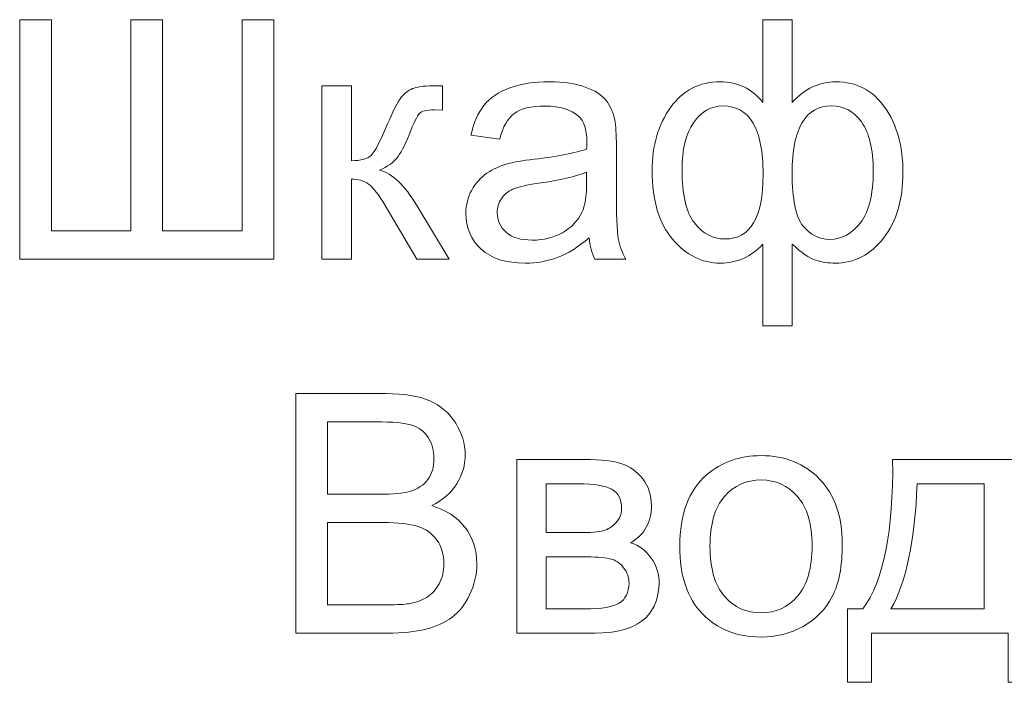
# Model space of a CAD drawing. Units: millimetres. Extents: x -288 to 288, y -127 to 127.
# Drawn here: x -190 to -180, y -108 to -101 of the extents above; entities that cross this region are included whole.
import ezdxf

# ---------------------------------------------------------------- set-up
doc = ezdxf.new("R2010")
doc.units = ezdxf.units.MM
doc.header["$MEASUREMENT"] = 0
doc.layers.add('Layer 1', color=7, linetype='Continuous')

msp = doc.modelspace()

# ---------------------------------------------------------------- linework, layer by layer
at = {"layer": 'Layer 1', "color": 250, "lineweight": 9}
for points, knots in [([(-189.7951, -101.2205), (-189.7951, -101.2205), (-189.4778, -101.2205), (-189.4778, -101.2205), (-189.4778, -101.2205), (-189.4778, -101.2205), (-189.4778, -103.3363), (-189.4778, -103.3363), (-189.4778, -103.3363), (-189.4778, -103.3363), (-188.6807, -103.3363), (-188.6807, -103.3363), (-188.6807, -103.3363), (-188.6807, -103.3363), (-188.6807, -101.2205), (-188.6807, -101.2205), (-188.6807, -101.2205), (-188.6807, -101.2205), (-188.3635, -101.2205), (-188.3635, -101.2205), (-188.3635, -101.2205), (-188.3635, -101.2205), (-188.3635, -103.3363), (-188.3635, -103.3363), (-188.3635, -103.3363), (-188.3635, -103.3363), (-187.5664, -103.3363), (-187.5664, -103.3363), (-187.5664, -103.3363), (-187.5664, -103.3363), (-187.5664, -101.2205), (-187.5664, -101.2205), (-187.5664, -101.2205), (-187.5664, -101.2205), (-187.2491, -101.2205), (-187.2491, -101.2205), (-187.2491, -101.2205), (-187.2491, -101.2205), (-187.2491, -103.6195), (-187.2491, -103.6195), (-187.2491, -103.6195), (-187.2491, -103.6195), (-189.7951, -103.6195), (-189.7951, -103.6195), (-189.7951, -103.6195), (-189.7951, -103.6195), (-189.7951, -101.2205), (-189.7951, -101.2205)], [0, 0, 0, 0, 0.076923, 0.076923, 0.076923, 0.076923, 0.153846, 0.153846, 0.153846, 0.153846, 0.230769, 0.230769, 0.230769, 0.230769, 0.307692, 0.307692, 0.307692, 0.307692, 0.384615, 0.384615, 0.384615, 0.384615, 0.461538, 0.461538, 0.461538, 0.461538, 0.538462, 0.538462, 0.538462, 0.538462, 0.615385, 0.615385, 0.615385, 0.615385, 0.692308, 0.692308, 0.692308, 0.692308, 0.769231, 0.769231, 0.769231, 0.769231, 0.846154, 0.846154, 0.846154, 0.846154, 1, 1, 1, 1]), ([(-182.3511, -101.2205), (-182.3511, -101.2205), (-182.0567, -101.2205), (-182.0567, -101.2205), (-182.0567, -101.2205), (-182.0567, -101.2205), (-182.0567, -102.0499), (-182.0567, -102.0499), (-182.0567, -102.0499), (-181.9953, -101.9801), (-181.9283, -101.9282), (-181.8551, -101.8941), (-181.8551, -101.8941), (-181.7819, -101.8595), (-181.7037, -101.8421), (-181.6194, -101.8421), (-181.6194, -101.8421), (-181.4133, -101.8421), (-181.2502, -101.9282), (-181.1295, -102.1002), (-181.1295, -102.1002), (-181.0089, -102.2717), (-180.9485, -102.4884), (-180.9485, -102.7487), (-180.9485, -102.7487), (-180.9485, -103.0207), (-181.0133, -103.2402), (-181.1435, -103.4078), (-181.1435, -103.4078), (-181.2731, -103.5748), (-181.4345, -103.6586), (-181.6278, -103.6586), (-181.6278, -103.6586), (-181.6909, -103.6586), (-181.7557, -103.6491), (-181.821, -103.6296), (-181.821, -103.6296), (-181.8864, -103.6094), (-181.9651, -103.5564), (-182.0567, -103.4687), (-182.0567, -103.4687), (-182.0567, -103.4687), (-182.0567, -104.2853), (-182.0567, -104.2853), (-182.0567, -104.2853), (-182.0567, -104.2853), (-182.3511, -104.2853), (-182.3511, -104.2853), (-182.3511, -104.2853), (-182.3511, -104.2853), (-182.3511, -103.4687), (-182.3511, -103.4687), (-182.3511, -103.4687), (-182.4098, -103.5324), (-182.4751, -103.5798), (-182.5466, -103.6111), (-182.5466, -103.6111), (-182.6181, -103.643), (-182.6952, -103.6586), (-182.7784, -103.6586), (-182.7784, -103.6586), (-182.9605, -103.6586), (-183.1197, -103.5787), (-183.256, -103.419), (-183.256, -103.419), (-183.3923, -103.2592), (-183.4604, -103.0302), (-183.4604, -102.7325), (-183.4604, -102.7325), (-183.4604, -102.4806), (-183.399, -102.2694), (-183.2755, -102.0985), (-183.2755, -102.0985), (-183.1526, -101.9276), (-182.9868, -101.8421), (-182.7784, -101.8421), (-182.7784, -101.8421), (-182.6907, -101.8421), (-182.612, -101.8595), (-182.541, -101.8941), (-182.541, -101.8941), (-182.4701, -101.9282), (-182.407, -101.9801), (-182.3511, -102.0499), (-182.3511, -102.0499), (-182.3511, -102.0499), (-182.3511, -101.2205), (-182.3511, -101.2205)], [0, 0, 0, 0, 0.043478, 0.043478, 0.043478, 0.043478, 0.086957, 0.086957, 0.086957, 0.086957, 0.130435, 0.130435, 0.130435, 0.130435, 0.173913, 0.173913, 0.173913, 0.173913, 0.217391, 0.217391, 0.217391, 0.217391, 0.26087, 0.26087, 0.26087, 0.26087, 0.304348, 0.304348, 0.304348, 0.304348, 0.347826, 0.347826, 0.347826, 0.347826, 0.391304, 0.391304, 0.391304, 0.391304, 0.434783, 0.434783, 0.434783, 0.434783, 0.478261, 0.478261, 0.478261, 0.478261, 0.521739, 0.521739, 0.521739, 0.521739, 0.565217, 0.565217, 0.565217, 0.565217, 0.608696, 0.608696, 0.608696, 0.608696, 0.652174, 0.652174, 0.652174, 0.652174, 0.695652, 0.695652, 0.695652, 0.695652, 0.73913, 0.73913, 0.73913, 0.73913, 0.782609, 0.782609, 0.782609, 0.782609, 0.826087, 0.826087, 0.826087, 0.826087, 0.869565, 0.869565, 0.869565, 0.869565, 0.913043, 0.913043, 0.913043, 0.913043, 1, 1, 1, 1]), ([(-184.0921, -103.405), (-184.2016, -103.4977), (-184.3066, -103.5631), (-184.4071, -103.6016), (-184.4071, -103.6016), (-184.5082, -103.6396), (-184.6166, -103.6586), (-184.7322, -103.6586), (-184.7322, -103.6586), (-184.9233, -103.6586), (-185.0696, -103.6122), (-185.1724, -103.519), (-185.1724, -103.519), (-185.2746, -103.4257), (-185.326, -103.3061), (-185.326, -103.1615), (-185.326, -103.1615), (-185.326, -103.076), (-185.307, -102.9984), (-185.2679, -102.928), (-185.2679, -102.928), (-185.2294, -102.8576), (-185.1785, -102.8012), (-185.116, -102.7587), (-185.116, -102.7587), (-185.0529, -102.7163), (-184.9825, -102.6839), (-184.9037, -102.6621), (-184.9037, -102.6621), (-184.8462, -102.647), (-184.759, -102.632), (-184.6423, -102.618), (-184.6423, -102.618), (-184.4044, -102.5895), (-184.229, -102.556), (-184.1167, -102.5163), (-184.1167, -102.5163), (-184.1156, -102.4761), (-184.115, -102.4504), (-184.115, -102.4398), (-184.115, -102.4398), (-184.115, -102.3197), (-184.1429, -102.2348), (-184.1988, -102.1862), (-184.1988, -102.1862), (-184.2737, -102.1192), (-184.3859, -102.0862), (-184.5339, -102.0862), (-184.5339, -102.0862), (-184.6725, -102.0862), (-184.7747, -102.1103), (-184.8412, -102.1588), (-184.8412, -102.1588), (-184.9071, -102.2074), (-184.9557, -102.2935), (-184.9875, -102.4169), (-184.9875, -102.4169), (-184.9875, -102.4169), (-185.2752, -102.3772), (-185.2752, -102.3772), (-185.2752, -102.3772), (-185.2489, -102.2544), (-185.2059, -102.1544), (-185.1461, -102.079), (-185.1461, -102.079), (-185.0864, -102.003), (-184.9992, -101.9444), (-184.8858, -101.9036), (-184.8858, -101.9036), (-184.7725, -101.8628), (-184.6412, -101.8421), (-184.4915, -101.8421), (-184.4915, -101.8421), (-184.3429, -101.8421), (-184.2228, -101.86), (-184.1301, -101.8946), (-184.1301, -101.8946), (-184.0374, -101.9298), (-183.9692, -101.9734), (-183.9251, -102.0265), (-183.9251, -102.0265), (-183.8815, -102.0795), (-183.8514, -102.146), (-183.8335, -102.227), (-183.8335, -102.227), (-183.824, -102.2773), (-183.819, -102.3678), (-183.819, -102.4985), (-183.819, -102.4985), (-183.819, -102.4985), (-183.819, -102.8911), (-183.819, -102.8911), (-183.819, -102.8911), (-183.819, -103.1654), (-183.8128, -103.3385), (-183.8, -103.4106), (-183.8, -103.4106), (-183.7877, -103.4832), (-183.7626, -103.553), (-183.7257, -103.6195), (-183.7257, -103.6195), (-183.7257, -103.6195), (-184.0335, -103.6195), (-184.0335, -103.6195), (-184.0335, -103.6195), (-184.0636, -103.5586), (-184.0837, -103.4871), (-184.0921, -103.405)], [0, 0, 0, 0, 0.035714, 0.035714, 0.035714, 0.035714, 0.071429, 0.071429, 0.071429, 0.071429, 0.107143, 0.107143, 0.107143, 0.107143, 0.142857, 0.142857, 0.142857, 0.142857, 0.178571, 0.178571, 0.178571, 0.178571, 0.214286, 0.214286, 0.214286, 0.214286, 0.25, 0.25, 0.25, 0.25, 0.285714, 0.285714, 0.285714, 0.285714, 0.321429, 0.321429, 0.321429, 0.321429, 0.357143, 0.357143, 0.357143, 0.357143, 0.392857, 0.392857, 0.392857, 0.392857, 0.428571, 0.428571, 0.428571, 0.428571, 0.464286, 0.464286, 0.464286, 0.464286, 0.5, 0.5, 0.5, 0.5, 0.535714, 0.535714, 0.535714, 0.535714, 0.571429, 0.571429, 0.571429, 0.571429, 0.607143, 0.607143, 0.607143, 0.607143, 0.642857, 0.642857, 0.642857, 0.642857, 0.678571, 0.678571, 0.678571, 0.678571, 0.714286, 0.714286, 0.714286, 0.714286, 0.75, 0.75, 0.75, 0.75, 0.785714, 0.785714, 0.785714, 0.785714, 0.821429, 0.821429, 0.821429, 0.821429, 0.857143, 0.857143, 0.857143, 0.857143, 0.892857, 0.892857, 0.892857, 0.892857, 0.928571, 0.928571, 0.928571, 0.928571, 1, 1, 1, 1]), ([(-186.7676, -101.8818), (-186.7676, -101.8818), (-186.4732, -101.8818), (-186.4732, -101.8818), (-186.4732, -101.8818), (-186.4732, -101.8818), (-186.4732, -102.6325), (-186.4732, -102.6325), (-186.4732, -102.6325), (-186.3794, -102.6325), (-186.3135, -102.6146), (-186.276, -102.5789), (-186.276, -102.5789), (-186.2386, -102.5426), (-186.1833, -102.4381), (-186.1102, -102.2644), (-186.1102, -102.2644), (-186.0521, -102.127), (-186.0051, -102.0365), (-185.9694, -101.993), (-185.9694, -101.993), (-185.9331, -101.9494), (-185.8918, -101.9198), (-185.8448, -101.9047), (-185.8448, -101.9047), (-185.7979, -101.8891), (-185.7225, -101.8818), (-185.6192, -101.8818), (-185.6192, -101.8818), (-185.6192, -101.8818), (-185.56, -101.8818), (-185.56, -101.8818), (-185.56, -101.8818), (-185.56, -101.8818), (-185.56, -102.1253), (-185.56, -102.1253), (-185.56, -102.1253), (-185.56, -102.1253), (-185.6421, -102.1237), (-185.6421, -102.1237), (-185.6421, -102.1237), (-185.7192, -102.1237), (-185.7689, -102.1354), (-185.7907, -102.1583), (-185.7907, -102.1583), (-185.8136, -102.1823), (-185.8487, -102.2538), (-185.8957, -102.3728), (-185.8957, -102.3728), (-185.9403, -102.4862), (-185.9811, -102.5644), (-186.0185, -102.6079), (-186.0185, -102.6079), (-186.0554, -102.6521), (-186.1129, -102.6917), (-186.19, -102.7275), (-186.19, -102.7275), (-186.0638, -102.7615), (-185.9392, -102.8794), (-185.8169, -103.081), (-185.8169, -103.081), (-185.8169, -103.081), (-185.4946, -103.6195), (-185.4946, -103.6195), (-185.4946, -103.6195), (-185.4946, -103.6195), (-185.8186, -103.6195), (-185.8186, -103.6195), (-185.8186, -103.6195), (-185.8186, -103.6195), (-186.1331, -103.081), (-186.1331, -103.081), (-186.1331, -103.081), (-186.1973, -102.9732), (-186.2537, -102.9017), (-186.3012, -102.8677), (-186.3012, -102.8677), (-186.3492, -102.833), (-186.4067, -102.8163), (-186.4732, -102.8163), (-186.4732, -102.8163), (-186.4732, -102.8163), (-186.4732, -103.6195), (-186.4732, -103.6195), (-186.4732, -103.6195), (-186.4732, -103.6195), (-186.7676, -103.6195), (-186.7676, -103.6195), (-186.7676, -103.6195), (-186.7676, -103.6195), (-186.7676, -101.8818), (-186.7676, -101.8818)], [0, 0, 0, 0, 0.041667, 0.041667, 0.041667, 0.041667, 0.083333, 0.083333, 0.083333, 0.083333, 0.125, 0.125, 0.125, 0.125, 0.166667, 0.166667, 0.166667, 0.166667, 0.208333, 0.208333, 0.208333, 0.208333, 0.25, 0.25, 0.25, 0.25, 0.291667, 0.291667, 0.291667, 0.291667, 0.333333, 0.333333, 0.333333, 0.333333, 0.375, 0.375, 0.375, 0.375, 0.416667, 0.416667, 0.416667, 0.416667, 0.458333, 0.458333, 0.458333, 0.458333, 0.5, 0.5, 0.5, 0.5, 0.541667, 0.541667, 0.541667, 0.541667, 0.583333, 0.583333, 0.583333, 0.583333, 0.625, 0.625, 0.625, 0.625, 0.666667, 0.666667, 0.666667, 0.666667, 0.708333, 0.708333, 0.708333, 0.708333, 0.75, 0.75, 0.75, 0.75, 0.791667, 0.791667, 0.791667, 0.791667, 0.833333, 0.833333, 0.833333, 0.833333, 0.875, 0.875, 0.875, 0.875, 0.916667, 0.916667, 0.916667, 0.916667, 1, 1, 1, 1]), ([(-183.161, -102.7241), (-183.161, -102.9699), (-183.1197, -103.1464), (-183.0376, -103.2548), (-183.0376, -103.2548), (-182.9549, -103.3626), (-182.8527, -103.4167), (-182.7309, -103.4167), (-182.7309, -103.4167), (-182.603, -103.4167), (-182.5075, -103.3631), (-182.4444, -103.2553), (-182.4444, -103.2553), (-182.3813, -103.1481), (-182.3494, -102.9866), (-182.3494, -102.7716), (-182.3494, -102.7716), (-182.3494, -102.5426), (-182.3829, -102.3711), (-182.4494, -102.2566), (-182.4494, -102.2566), (-182.5159, -102.1415), (-182.6164, -102.0846), (-182.7505, -102.0846), (-182.7505, -102.0846), (-182.8717, -102.0846), (-182.97, -102.1404), (-183.0465, -102.2521), (-183.0465, -102.2521), (-183.123, -102.3638), (-183.161, -102.5214), (-183.161, -102.7241)], [0, 0, 0, 0, 0.111111, 0.111111, 0.111111, 0.111111, 0.222222, 0.222222, 0.222222, 0.222222, 0.333333, 0.333333, 0.333333, 0.333333, 0.444444, 0.444444, 0.444444, 0.444444, 0.555556, 0.555556, 0.555556, 0.555556, 0.666667, 0.666667, 0.666667, 0.666667, 0.777778, 0.777778, 0.777778, 0.777778, 1, 1, 1, 1]), ([(-182.0584, -102.7571), (-182.0584, -103.019), (-182.0221, -103.195), (-181.9501, -103.2849), (-181.9501, -103.2849), (-181.878, -103.3748), (-181.7881, -103.4201), (-181.6803, -103.4201), (-181.6803, -103.4201), (-181.5602, -103.4201), (-181.458, -103.3642), (-181.3731, -103.2536), (-181.3731, -103.2536), (-181.2887, -103.143), (-181.2463, -102.971), (-181.2463, -102.7375), (-181.2463, -102.7375), (-181.2463, -102.5169), (-181.2854, -102.3527), (-181.3636, -102.2449), (-181.3636, -102.2449), (-181.4418, -102.1371), (-181.5417, -102.0829), (-181.6635, -102.0829), (-181.6635, -102.0829), (-181.7948, -102.0829), (-181.8931, -102.1393), (-181.959, -102.2516), (-181.959, -102.2516), (-182.0249, -102.3638), (-182.0584, -102.5325), (-182.0584, -102.7571)], [0, 0, 0, 0, 0.111111, 0.111111, 0.111111, 0.111111, 0.222222, 0.222222, 0.222222, 0.222222, 0.333333, 0.333333, 0.333333, 0.333333, 0.444444, 0.444444, 0.444444, 0.444444, 0.555556, 0.555556, 0.555556, 0.555556, 0.666667, 0.666667, 0.666667, 0.666667, 0.777778, 0.777778, 0.777778, 0.777778, 1, 1, 1, 1]), ([(-184.1167, -102.747), (-184.2239, -102.7911), (-184.3842, -102.828), (-184.5976, -102.8587), (-184.5976, -102.8587), (-184.7188, -102.876), (-184.8048, -102.8956), (-184.8546, -102.9174), (-184.8546, -102.9174), (-184.9048, -102.9392), (-184.9439, -102.971), (-184.9707, -103.0135), (-184.9707, -103.0135), (-184.9981, -103.0553), (-185.0121, -103.1017), (-185.0121, -103.1531), (-185.0121, -103.1531), (-185.0121, -103.2319), (-184.9819, -103.2972), (-184.9227, -103.3497), (-184.9227, -103.3497), (-184.8635, -103.4017), (-184.7764, -103.4279), (-184.6619, -103.4279), (-184.6619, -103.4279), (-184.5485, -103.4279), (-184.4474, -103.4033), (-184.3591, -103.3536), (-184.3591, -103.3536), (-184.2709, -103.3039), (-184.2055, -103.2358), (-184.1642, -103.1497), (-184.1642, -103.1497), (-184.1323, -103.0833), (-184.1167, -102.985), (-184.1167, -102.8554), (-184.1167, -102.8554), (-184.1167, -102.8554), (-184.1167, -102.747), (-184.1167, -102.747)], [0, 0, 0, 0, 0.090909, 0.090909, 0.090909, 0.090909, 0.181818, 0.181818, 0.181818, 0.181818, 0.272727, 0.272727, 0.272727, 0.272727, 0.363636, 0.363636, 0.363636, 0.363636, 0.454545, 0.454545, 0.454545, 0.454545, 0.545455, 0.545455, 0.545455, 0.545455, 0.636364, 0.636364, 0.636364, 0.636364, 0.727273, 0.727273, 0.727273, 0.727273, 0.818182, 0.818182, 0.818182, 0.818182, 1, 1, 1, 1]), ([(-187.0289, -107.3635), (-187.0289, -107.3635), (-187.0289, -104.9645), (-187.0289, -104.9645), (-187.0289, -104.9645), (-187.0289, -104.9645), (-186.1285, -104.9645), (-186.1285, -104.9645), (-186.1285, -104.9645), (-185.9453, -104.9645), (-185.7984, -104.989), (-185.6878, -105.0371), (-185.6878, -105.0371), (-185.5766, -105.0857), (-185.49, -105.1605), (-185.4275, -105.2616), (-185.4275, -105.2616), (-185.3649, -105.3622), (-185.3331, -105.4677), (-185.3331, -105.5783), (-185.3331, -105.5783), (-185.3331, -105.6805), (-185.361, -105.7772), (-185.4169, -105.8677), (-185.4169, -105.8677), (-185.4722, -105.9581), (-185.5565, -106.0313), (-185.6688, -106.0872), (-185.6688, -106.0872), (-185.5236, -106.1296), (-185.4124, -106.2022), (-185.3342, -106.3045), (-185.3342, -106.3045), (-185.256, -106.4072), (-185.2169, -106.5284), (-185.2169, -106.6681), (-185.2169, -106.6681), (-185.2169, -106.7804), (-185.2409, -106.8848), (-185.2884, -106.9814), (-185.2884, -106.9814), (-185.3359, -107.0781), (-185.3945, -107.1524), (-185.4643, -107.2049), (-185.4643, -107.2049), (-185.5342, -107.2574), (-185.6219, -107.2965), (-185.7269, -107.3233), (-185.7269, -107.3233), (-185.8319, -107.3501), (-185.9609, -107.3635), (-186.114, -107.3635), (-186.114, -107.3635), (-186.114, -107.3635), (-187.0289, -107.3635), (-187.0289, -107.3635)], [0, 0, 0, 0, 0.066667, 0.066667, 0.066667, 0.066667, 0.133333, 0.133333, 0.133333, 0.133333, 0.2, 0.2, 0.2, 0.2, 0.266667, 0.266667, 0.266667, 0.266667, 0.333333, 0.333333, 0.333333, 0.333333, 0.4, 0.4, 0.4, 0.4, 0.466667, 0.466667, 0.466667, 0.466667, 0.533333, 0.533333, 0.533333, 0.533333, 0.6, 0.6, 0.6, 0.6, 0.666667, 0.666667, 0.666667, 0.666667, 0.733333, 0.733333, 0.733333, 0.733333, 0.8, 0.8, 0.8, 0.8, 0.866667, 0.866667, 0.866667, 0.866667, 1, 1, 1, 1]), ([(-186.7111, -105.9727), (-186.7111, -105.9727), (-186.1922, -105.9727), (-186.1922, -105.9727), (-186.1922, -105.9727), (-186.052, -105.9727), (-185.9509, -105.9632), (-185.8894, -105.9447), (-185.8894, -105.9447), (-185.809, -105.9207), (-185.7481, -105.8811), (-185.7073, -105.8252), (-185.7073, -105.8252), (-185.6665, -105.7694), (-185.6459, -105.6995), (-185.6459, -105.6157), (-185.6459, -105.6157), (-185.6459, -105.5364), (-185.6649, -105.466), (-185.7029, -105.4057), (-185.7029, -105.4057), (-185.7414, -105.3448), (-185.7961, -105.3035), (-185.8665, -105.2812), (-185.8665, -105.2812), (-185.9374, -105.2588), (-186.0592, -105.2476), (-186.2318, -105.2476), (-186.2318, -105.2476), (-186.2318, -105.2476), (-186.7111, -105.2476), (-186.7111, -105.2476), (-186.7111, -105.2476), (-186.7111, -105.2476), (-186.7111, -105.9727), (-186.7111, -105.9727)], [0, 0, 0, 0, 0.1, 0.1, 0.1, 0.1, 0.2, 0.2, 0.2, 0.2, 0.3, 0.3, 0.3, 0.3, 0.4, 0.4, 0.4, 0.4, 0.5, 0.5, 0.5, 0.5, 0.6, 0.6, 0.6, 0.6, 0.7, 0.7, 0.7, 0.7, 0.8, 0.8, 0.8, 0.8, 1, 1, 1, 1]), ([(-183.1842, -106.4944), (-183.1842, -106.1726), (-183.0949, -105.9341), (-182.9156, -105.7794), (-182.9156, -105.7794), (-182.7664, -105.6509), (-182.5843, -105.5861), (-182.3693, -105.5861), (-182.3693, -105.5861), (-182.1302, -105.5861), (-181.9347, -105.6643), (-181.7834, -105.8213), (-181.7834, -105.8213), (-181.6314, -105.9777), (-181.556, -106.1939), (-181.556, -106.4698), (-181.556, -106.4698), (-181.556, -106.6938), (-181.5895, -106.8697), (-181.6566, -106.9976), (-181.6566, -106.9976), (-181.7236, -107.1261), (-181.8213, -107.2255), (-181.9493, -107.2965), (-181.9493, -107.2965), (-182.0777, -107.3674), (-182.2174, -107.4026), (-182.3693, -107.4026), (-182.3693, -107.4026), (-182.6123, -107.4026), (-182.8089, -107.325), (-182.9591, -107.1686), (-182.9591, -107.1686), (-183.1094, -107.0127), (-183.1842, -106.7882), (-183.1842, -106.4944)], [0, 0, 0, 0, 0.1, 0.1, 0.1, 0.1, 0.2, 0.2, 0.2, 0.2, 0.3, 0.3, 0.3, 0.3, 0.4, 0.4, 0.4, 0.4, 0.5, 0.5, 0.5, 0.5, 0.6, 0.6, 0.6, 0.6, 0.7, 0.7, 0.7, 0.7, 0.8, 0.8, 0.8, 0.8, 1, 1, 1, 1]), ([(-184.8164, -105.6258), (-184.8164, -105.6258), (-184.1372, -105.6258), (-184.1372, -105.6258), (-184.1372, -105.6258), (-183.9702, -105.6258), (-183.8462, -105.6398), (-183.7646, -105.6671), (-183.7646, -105.6671), (-183.6836, -105.6951), (-183.6138, -105.7459), (-183.5551, -105.8202), (-183.5551, -105.8202), (-183.4971, -105.8945), (-183.4675, -105.9833), (-183.4675, -106.0872), (-183.4675, -106.0872), (-183.4675, -106.1698), (-183.4848, -106.2425), (-183.5194, -106.3039), (-183.5194, -106.3039), (-183.5535, -106.3653), (-183.6054, -106.4173), (-183.6741, -106.4586), (-183.6741, -106.4586), (-183.592, -106.486), (-183.5244, -106.5368), (-183.4702, -106.6117), (-183.4702, -106.6117), (-183.4161, -106.6865), (-183.3893, -106.7748), (-183.3893, -106.8775), (-183.3893, -106.8775), (-183.3999, -107.0423), (-183.4591, -107.1647), (-183.5658, -107.244), (-183.5658, -107.244), (-183.673, -107.3238), (-183.8283, -107.3635), (-184.0322, -107.3635), (-184.0322, -107.3635), (-184.0322, -107.3635), (-184.8164, -107.3635), (-184.8164, -107.3635), (-184.8164, -107.3635), (-184.8164, -107.3635), (-184.8164, -105.6258), (-184.8164, -105.6258)], [0, 0, 0, 0, 0.076923, 0.076923, 0.076923, 0.076923, 0.153846, 0.153846, 0.153846, 0.153846, 0.230769, 0.230769, 0.230769, 0.230769, 0.307692, 0.307692, 0.307692, 0.307692, 0.384615, 0.384615, 0.384615, 0.384615, 0.461538, 0.461538, 0.461538, 0.461538, 0.538462, 0.538462, 0.538462, 0.538462, 0.615385, 0.615385, 0.615385, 0.615385, 0.692308, 0.692308, 0.692308, 0.692308, 0.769231, 0.769231, 0.769231, 0.769231, 0.846154, 0.846154, 0.846154, 0.846154, 1, 1, 1, 1]), ([(-181.0516, -105.6258), (-181.0516, -105.6258), (-179.8407, -105.6258), (-179.8407, -105.6258), (-179.8407, -105.6258), (-179.8407, -105.6258), (-179.8407, -107.1211), (-179.8407, -107.1211), (-179.8407, -107.1211), (-179.8407, -107.1211), (-179.653, -107.1211), (-179.653, -107.1211), (-179.653, -107.1211), (-179.653, -107.1211), (-179.653, -107.8562), (-179.653, -107.8562), (-179.653, -107.8562), (-179.653, -107.8562), (-179.8949, -107.8562), (-179.8949, -107.8562), (-179.8949, -107.8562), (-179.8949, -107.8562), (-179.8949, -107.3635), (-179.8949, -107.3635), (-179.8949, -107.3635), (-179.8949, -107.3635), (-181.2628, -107.3635), (-181.2628, -107.3635), (-181.2628, -107.3635), (-181.2628, -107.3635), (-181.2628, -107.8562), (-181.2628, -107.8562), (-181.2628, -107.8562), (-181.2628, -107.8562), (-181.5052, -107.8562), (-181.5052, -107.8562), (-181.5052, -107.8562), (-181.5052, -107.8562), (-181.5052, -107.1211), (-181.5052, -107.1211), (-181.5052, -107.1211), (-181.5052, -107.1211), (-181.3499, -107.1211), (-181.3499, -107.1211), (-181.3499, -107.1211), (-181.1427, -106.8396), (-181.0433, -106.3413), (-181.0516, -105.6258)], [0, 0, 0, 0, 0.076923, 0.076923, 0.076923, 0.076923, 0.153846, 0.153846, 0.153846, 0.153846, 0.230769, 0.230769, 0.230769, 0.230769, 0.307692, 0.307692, 0.307692, 0.307692, 0.384615, 0.384615, 0.384615, 0.384615, 0.461538, 0.461538, 0.461538, 0.461538, 0.538462, 0.538462, 0.538462, 0.538462, 0.615385, 0.615385, 0.615385, 0.615385, 0.692308, 0.692308, 0.692308, 0.692308, 0.769231, 0.769231, 0.769231, 0.769231, 0.846154, 0.846154, 0.846154, 0.846154, 1, 1, 1, 1]), ([(-184.5215, -106.357), (-184.5215, -106.357), (-184.2076, -106.357), (-184.2076, -106.357), (-184.2076, -106.357), (-184.0819, -106.357), (-183.9959, -106.3508), (-183.9489, -106.3374), (-183.9489, -106.3374), (-183.902, -106.3246), (-183.8601, -106.2978), (-183.8227, -106.2581), (-183.8227, -106.2581), (-183.7858, -106.2184), (-183.7674, -106.1704), (-183.7674, -106.1151), (-183.7674, -106.1151), (-183.7674, -106.0235), (-183.7998, -105.9593), (-183.8646, -105.9235), (-183.8646, -105.9235), (-183.9294, -105.8872), (-184.0405, -105.8693), (-184.1975, -105.8693), (-184.1975, -105.8693), (-184.1975, -105.8693), (-184.5215, -105.8693), (-184.5215, -105.8693), (-184.5215, -105.8693), (-184.5215, -105.8693), (-184.5215, -106.357), (-184.5215, -106.357)], [0, 0, 0, 0, 0.111111, 0.111111, 0.111111, 0.111111, 0.222222, 0.222222, 0.222222, 0.222222, 0.333333, 0.333333, 0.333333, 0.333333, 0.444444, 0.444444, 0.444444, 0.444444, 0.555556, 0.555556, 0.555556, 0.555556, 0.666667, 0.666667, 0.666667, 0.666667, 0.777778, 0.777778, 0.777778, 0.777778, 1, 1, 1, 1]), ([(-182.8815, -106.4944), (-182.8815, -106.7172), (-182.8329, -106.8837), (-182.7357, -106.9943), (-182.7357, -106.9943), (-182.6385, -107.1054), (-182.5162, -107.1607), (-182.3693, -107.1607), (-182.3693, -107.1607), (-182.223, -107.1607), (-182.1012, -107.1049), (-182.004, -106.9937), (-182.004, -106.9937), (-181.9074, -106.8826), (-181.8588, -106.7128), (-181.8588, -106.4849), (-181.8588, -106.4849), (-181.8588, -106.2698), (-181.9074, -106.1067), (-182.0051, -105.9961), (-182.0051, -105.9961), (-182.1029, -105.8855), (-182.2241, -105.8302), (-182.3693, -105.8302), (-182.3693, -105.8302), (-182.5162, -105.8302), (-182.6385, -105.8855), (-182.7357, -105.9956), (-182.7357, -105.9956), (-182.8329, -106.1056), (-182.8815, -106.2721), (-182.8815, -106.4944)], [0, 0, 0, 0, 0.111111, 0.111111, 0.111111, 0.111111, 0.222222, 0.222222, 0.222222, 0.222222, 0.333333, 0.333333, 0.333333, 0.333333, 0.444444, 0.444444, 0.444444, 0.444444, 0.555556, 0.555556, 0.555556, 0.555556, 0.666667, 0.666667, 0.666667, 0.666667, 0.777778, 0.777778, 0.777778, 0.777778, 1, 1, 1, 1]), ([(-180.8064, -105.8693), (-180.8282, -106.4335), (-180.9154, -106.8507), (-181.0684, -107.1211), (-181.0684, -107.1211), (-181.0684, -107.1211), (-180.1339, -107.1211), (-180.1339, -107.1211), (-180.1339, -107.1211), (-180.1339, -107.1211), (-180.1339, -105.8693), (-180.1339, -105.8693), (-180.1339, -105.8693), (-180.1339, -105.8693), (-180.8064, -105.8693), (-180.8064, -105.8693)], [0, 0, 0, 0, 0.2, 0.2, 0.2, 0.2, 0.4, 0.4, 0.4, 0.4, 0.6, 0.6, 0.6, 0.6, 1, 1, 1, 1]), ([(-186.7111, -107.0803), (-186.7111, -107.0803), (-186.114, -107.0803), (-186.114, -107.0803), (-186.114, -107.0803), (-186.0112, -107.0803), (-185.9391, -107.0764), (-185.8978, -107.0691), (-185.8978, -107.0691), (-185.8246, -107.0557), (-185.7637, -107.0339), (-185.7146, -107.0032), (-185.7146, -107.0032), (-185.6654, -106.9731), (-185.6252, -106.9284), (-185.5934, -106.8703), (-185.5934, -106.8703), (-185.5621, -106.8116), (-185.5459, -106.7446), (-185.5459, -106.6681), (-185.5459, -106.6681), (-185.5459, -106.5787), (-185.5688, -106.5011), (-185.6146, -106.4346), (-185.6146, -106.4346), (-185.6604, -106.3687), (-185.7241, -106.3223), (-185.8056, -106.2955), (-185.8056, -106.2955), (-185.8866, -106.2693), (-186.0039, -106.2559), (-186.1564, -106.2559), (-186.1564, -106.2559), (-186.1564, -106.2559), (-186.7111, -106.2559), (-186.7111, -106.2559), (-186.7111, -106.2559), (-186.7111, -106.2559), (-186.7111, -107.0803), (-186.7111, -107.0803)], [0, 0, 0, 0, 0.090909, 0.090909, 0.090909, 0.090909, 0.181818, 0.181818, 0.181818, 0.181818, 0.272727, 0.272727, 0.272727, 0.272727, 0.363636, 0.363636, 0.363636, 0.363636, 0.454545, 0.454545, 0.454545, 0.454545, 0.545455, 0.545455, 0.545455, 0.545455, 0.636364, 0.636364, 0.636364, 0.636364, 0.727273, 0.727273, 0.727273, 0.727273, 0.818182, 0.818182, 0.818182, 0.818182, 1, 1, 1, 1]), ([(-184.5215, -107.1211), (-184.5215, -107.1211), (-184.1338, -107.1211), (-184.1338, -107.1211), (-184.1338, -107.1211), (-183.9668, -107.1211), (-183.8523, -107.1021), (-183.7903, -107.063), (-183.7903, -107.063), (-183.7277, -107.0245), (-183.6953, -106.9574), (-183.692, -106.863), (-183.692, -106.863), (-183.692, -106.8072), (-183.7099, -106.7558), (-183.7462, -106.7083), (-183.7462, -106.7083), (-183.7819, -106.6608), (-183.8288, -106.6307), (-183.8864, -106.6184), (-183.8864, -106.6184), (-183.9445, -106.6055), (-184.0372, -106.5994), (-184.1651, -106.5994), (-184.1651, -106.5994), (-184.1651, -106.5994), (-184.5215, -106.5994), (-184.5215, -106.5994), (-184.5215, -106.5994), (-184.5215, -106.5994), (-184.5215, -107.1211), (-184.5215, -107.1211)], [0, 0, 0, 0, 0.111111, 0.111111, 0.111111, 0.111111, 0.222222, 0.222222, 0.222222, 0.222222, 0.333333, 0.333333, 0.333333, 0.333333, 0.444444, 0.444444, 0.444444, 0.444444, 0.555556, 0.555556, 0.555556, 0.555556, 0.666667, 0.666667, 0.666667, 0.666667, 0.777778, 0.777778, 0.777778, 0.777778, 1, 1, 1, 1])]:
    msp.add_open_spline(points, degree=3, knots=knots, dxfattribs=at)

doc.saveas('drawing.dxf')
